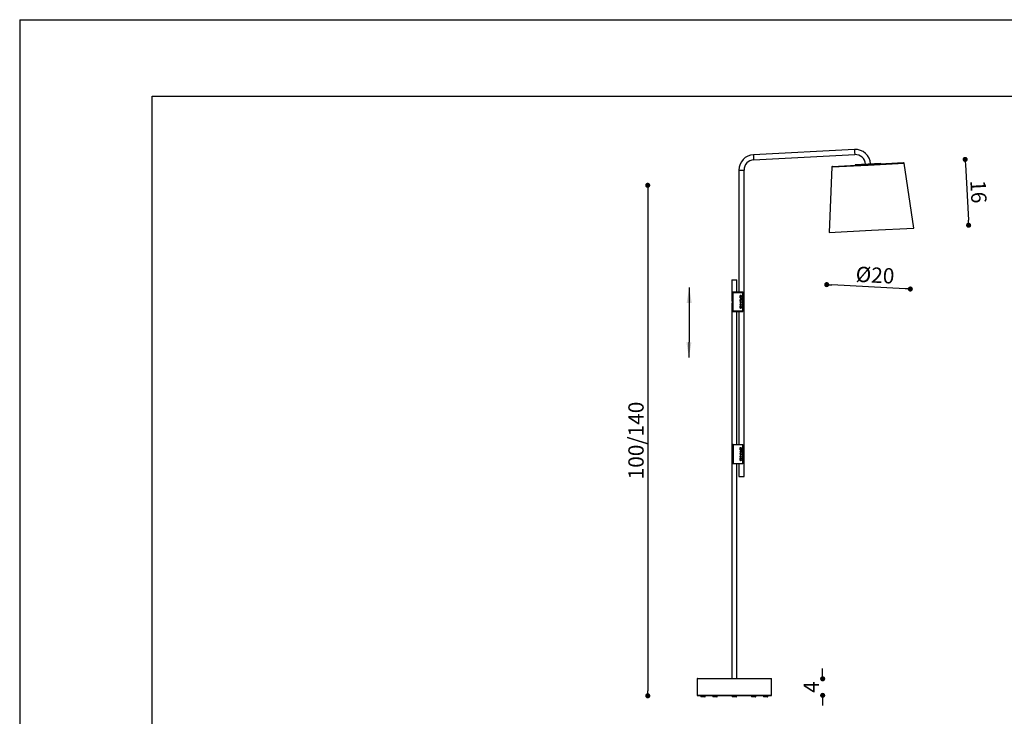
# Model space of a CAD drawing. Extents: x 0 to 29.7, y 0 to 21.
# Drawn here: x 0 to 19.3, y 7.3 to 21 of the extents above; entities that cross this region are included whole.
import ezdxf

# ---------------------------------------------------------------- set-up
doc = ezdxf.new("R2010")
doc.units = 0
doc.header["$MEASUREMENT"] = 0
doc.header["$PDSIZE"] = -1
doc.layers.get('0').update_dxf_attribs({"linetype": 'CONTINUOUS'})
doc.layers.get('DEFPOINTS').update_dxf_attribs({"linetype": 'CONTINUOUS'})
doc.styles.add('SLDTEXTSTYLE0', font='TXT', dxfattribs={"width": 0.605})
doc.styles.get("Standard").update_dxf_attribs({"font": 'ARIAL.TTF'})
doc.dimstyles.new('SLDDIMSTYLE0', dxfattribs={"dimtxt": 0.3, "dimasz": 0.1, "dimexe": 0, "dimexo": 0.0625, "dimgap": 0.075, "dimtad": 1, "dimdec": 0, "dimlfac": 12, "dimzin": 12, "dimdsep": 46, "dimtxsty": 'SLDTEXTSTYLE0', "dimblk1": 'DOT', "dimblk2": 'DOT', "dimsah": 1, "dimcen": 0.09, "dimse1": 1, "dimse2": 1, "dimclrd": 7, "dimclre": 7, "dimclrt": 7, "dimadec": 0, "dimazin": 0, "dimtfac": 1, "dimtdec": 0, "dimtofl": 0, "dimtmove": 0, "dimatfit": 3, "dimldrblk": 'DOT', "dimfxl": 0, "dimtolj": 1, "dimtzin": 12, "dimarcsym": 0})

# ---------------------------------------------------------------- blocks, each defined once
blk = doc.blocks.new('_DOT')
at = {"color": 0, "linetype": 'ByBlock'}
blk.add_line((-0.5, 0), (-1, 0), dxfattribs=at)
at = {"color": 0, "linetype": 'ByBlock', "const_width": 0.5}
blk.add_lwpolyline([(-0.25, 0, 1), (0.25, 0, 1)], format="xyb", close=True, dxfattribs=at)
blk = doc.blocks.new('*D2')
at = {"color": 7, "lineweight": -2}
blk.add_line((17.363, 15.728), (15.924, 15.803), dxfattribs=at)
at = {"layer": 'DEFPOINTS', "color": 0}
for p in [(15.878, 16.829), (17.525, 16.915), (15.824, 15.808)]:
    blk.add_point(p, dxfattribs=at)
at = {"color": 7, "lineweight": -2, "xscale": 0.09999999999999999, "yscale": 0.09999999999999999, "zscale": 0.09999999999999999}
for p, rotation in [((15.824, 15.808), 177.0000000000005), ((17.463, 15.722), 357.0000000000004)]:
    blk.add_blockref('_DOT', p, dxfattribs=dict(at, rotation=rotation))
at = {"color": 7, "insert": (16.772, 15.995), "char_height": 0.3, "attachment_point": 5, "rotation": 357}
blk.add_mtext('\\A1;%%c20', dxfattribs=at)
blk = doc.blocks.new('*D4')
at = {"color": 7, "lineweight": -2}
blk.add_line((18.544, 18.162), (18.601, 17.072), dxfattribs=at)
at = {"layer": 'DEFPOINTS', "color": 0}
for p in [(17.33, 18.199), (17.525, 16.915), (18.606, 16.972)]:
    blk.add_point(p, dxfattribs=at)
at = {"color": 7, "lineweight": -2, "xscale": 0.09999999999999999, "yscale": 0.09999999999999999, "zscale": 0.09999999999999999}
for p, rotation in [((18.538, 18.262), 92.99999999999982), ((18.606, 16.972), 272.9999999999998)]:
    blk.add_blockref('_DOT', p, dxfattribs=dict(at, rotation=rotation))
at = {"color": 7, "insert": (18.8, 17.629), "char_height": 0.3, "attachment_point": 5, "rotation": 273}
blk.add_mtext('\\A1;16', dxfattribs=at)
blk = doc.blocks.new('*D5')
at = {"color": 7, "lineweight": -2}
blk.add_line((14.638, 6.748), (13.388, 6.748), dxfattribs=at)
at = {"layer": 'DEFPOINTS', "color": 0}
for p in [(13.288, 8.087), (14.738, 8.087), (13.288, 6.748)]:
    blk.add_point(p, dxfattribs=at)
at = {"color": 7, "lineweight": -2, "xscale": 0.09999999999999999, "yscale": 0.09999999999999999, "zscale": 0.09999999999999999, "rotation": 180}
blk.add_blockref('_DOT', (13.288, 6.748), dxfattribs=at)
at = {"color": 7, "lineweight": -2, "xscale": 0.09999999999999999, "yscale": 0.09999999999999999, "zscale": 0.09999999999999999}
blk.add_blockref('_DOT', (14.738, 6.748), dxfattribs=at)
at = {"color": 7, "insert": (14.013, 6.985), "char_height": 0.3, "attachment_point": 5}
blk.add_mtext('\\A1;%%c18', dxfattribs=at)
blk = doc.blocks.new('*D6')
at = {"color": 7, "lineweight": -2}
for p, q in [((15.744, 8.183), (15.744, 8.283)), ((15.744, 7.658), (15.744, 7.558))]:
    blk.add_line(p, q, dxfattribs=at)
at = {"layer": 'DEFPOINTS', "color": 0}
for p in [(14.743, 8.083), (15.744, 8.083), (14.743, 7.758)]:
    blk.add_point(p, dxfattribs=at)
at = {"color": 7, "lineweight": -2, "xscale": 0.09999999999999999, "yscale": 0.09999999999999999, "zscale": 0.09999999999999999}
for p, rotation in [((15.744, 8.083), 270), ((15.744, 7.758), 90)]:
    blk.add_blockref('_DOT', p, dxfattribs=dict(at, rotation=rotation))
at = {"color": 7, "insert": (15.519, 7.92), "char_height": 0.3, "attachment_point": 5, "rotation": 90}
blk.add_mtext('\\A1;4', dxfattribs=at)
blk = doc.blocks.new('*D7')
at = {"color": 7, "lineweight": -2}
blk.add_line((12.314, 17.655), (12.314, 7.85), dxfattribs=at)
at = {"layer": 'DEFPOINTS', "color": 0}
for p in [(16.636, 17.755), (12.314, 7.75), (13.972, 7.75)]:
    blk.add_point(p, dxfattribs=at)
at = {"color": 7, "lineweight": -2, "xscale": 0.09999999999999999, "yscale": 0.09999999999999999, "zscale": 0.09999999999999999}
for p, rotation in [((12.314, 17.755), 90), ((12.314, 7.75), 270)]:
    blk.add_blockref('_DOT', p, dxfattribs=dict(at, rotation=rotation))
at = {"color": 7, "insert": (12.084, 12.753), "char_height": 0.3, "attachment_point": 5, "rotation": 90}
blk.add_mtext('\\A1;100/140', dxfattribs=at)

msp = doc.modelspace()

# ---------------------------------------------------------------- linework, layer by layer
at = {"color": 7, "linetype": 'Continuous'}
for p, q in [((0, 21), (29.7, 21)), ((0, 21), (0, 0)), ((2.6, 2.2), (2.6, 19.5)), ((2.6, 19.5), (28.2, 19.5)), ((16.368, 18.457), (14.386, 18.353)), ((14.386, 18.353), (14.389, 18.303)), ((14.391, 18.253), (16.373, 18.357)), ((16.368, 18.457), (16.371, 18.407)), ((16.371, 18.407), (16.373, 18.357)), ((14.389, 18.303), (14.391, 18.253)), ((15.926, 18.114), (16.634, 18.151)), ((15.938, 18.126), (16.634, 18.162)), ((16.883, 18.181), (16.384, 18.155)), ((16.384, 18.155), (16.384, 18.149)), ((16.386, 18.157), (16.881, 18.183)), ((16.634, 18.162), (17.33, 18.199)), ((16.634, 18.151), (17.343, 18.188)), ((16.883, 18.175), (16.883, 18.181)), ((17.534, 16.916), (17.343, 18.188)), ((14.102, 18.054), (14.102, 15.658)), ((14.102, 18.054), (14.152, 18.054)), ((14.152, 18.054), (14.202, 18.054)), ((14.202, 12.049), (14.202, 18.054)), ((15.926, 18.114), (15.869, 16.829)), ((15.869, 16.829), (16.701, 16.872)), ((16.701, 16.872), (17.534, 16.916)), ((13.963, 15.904), (13.963, 15.487)), ((13.963, 15.904), (14.063, 15.904)), ((14.063, 15.658), (14.063, 15.904)), ((13.984, 15.654), (13.988, 15.654)), ((13.984, 15.654), (13.984, 15.287)), ((13.988, 15.658), (13.988, 15.654)), ((14.177, 15.658), (13.988, 15.658)), ((13.988, 15.654), (14.177, 15.654)), ((13.988, 15.287), (13.988, 15.654)), ((14.063, 15.658), (14.074, 15.658)), ((14.098, 15.658), (14.102, 15.658)), ((14.177, 15.658), (14.177, 15.654)), ((14.177, 15.654), (14.177, 15.287)), ((14.177, 15.654), (14.181, 15.654)), ((14.181, 15.287), (14.181, 15.654)), ((14.181, 15.654), (14.181, 15.289)), ((14.183, 15.654), (14.181, 15.654)), ((14.181, 15.654), (14.181, 15.654)), ((14.183, 15.654), (14.183, 15.289)), ((13.963, 15.487), (13.984, 15.487)), ((13.963, 15.454), (13.963, 8.087)), ((13.963, 15.454), (13.984, 15.454)), ((13.976, 15.487), (13.976, 15.454)), ((14.126, 15.537), (14.146, 15.555)), ((14.126, 15.536), (14.126, 15.537)), ((14.147, 15.536), (14.126, 15.536)), ((14.128, 15.597), (14.127, 15.598)), ((14.127, 15.598), (14.127, 15.598)), ((14.127, 15.598), (14.134, 15.598)), ((14.127, 15.581), (14.127, 15.581)), ((14.127, 15.575), (14.127, 15.581)), ((14.127, 15.575), (14.127, 15.575)), ((14.127, 15.559), (14.127, 15.568)), ((14.127, 15.568), (14.127, 15.568)), ((14.127, 15.559), (14.127, 15.559)), ((14.127, 15.552), (14.127, 15.558)), ((14.127, 15.558), (14.127, 15.558)), ((14.127, 15.552), (14.127, 15.552)), ((14.127, 15.514), (14.127, 15.524)), ((14.127, 15.524), (14.127, 15.524)), ((14.127, 15.514), (14.127, 15.514)), ((14.127, 15.506), (14.127, 15.506)), ((14.127, 15.5), (14.127, 15.506)), ((14.127, 15.5), (14.127, 15.5)), ((14.127, 15.484), (14.127, 15.493)), ((14.127, 15.493), (14.127, 15.493)), ((14.127, 15.484), (14.127, 15.484)), ((14.127, 15.471), (14.127, 15.47)), ((14.127, 15.471), (14.127, 15.471)), ((14.128, 15.456), (14.128, 15.455)), ((14.129, 15.579), (14.147, 15.572)), ((14.129, 15.556), (14.147, 15.556)), ((14.146, 15.555), (14.129, 15.555)), ((14.129, 15.521), (14.149, 15.521)), ((14.149, 15.517), (14.129, 15.517)), ((14.129, 15.504), (14.147, 15.497)), ((14.129, 15.453), (14.13, 15.453)), ((14.15, 15.57), (14.13, 15.562)), ((14.15, 15.495), (14.13, 15.487)), ((14.13, 15.458), (14.13, 15.458)), ((14.13, 15.458), (14.13, 15.458)), ((14.13, 15.458), (14.13, 15.458)), ((14.13, 15.458), (14.13, 15.458)), ((14.131, 15.458), (14.13, 15.458)), ((14.13, 15.454), (14.131, 15.454)), ((14.131, 15.461), (14.131, 15.461)), ((14.131, 15.461), (14.131, 15.461)), ((14.131, 15.461), (14.131, 15.461)), ((14.131, 15.459), (14.131, 15.458)), ((14.131, 15.459), (14.131, 15.459)), ((14.132, 15.459), (14.131, 15.459)), ((14.131, 15.458), (14.131, 15.458)), ((14.131, 15.455), (14.132, 15.455)), ((14.131, 15.455), (14.131, 15.455)), ((14.131, 15.455), (14.131, 15.455)), ((14.131, 15.454), (14.131, 15.455)), ((14.15, 15.554), (14.132, 15.537)), ((14.132, 15.537), (14.147, 15.537)), ((14.132, 15.462), (14.132, 15.462)), ((14.132, 15.461), (14.132, 15.461)), ((14.132, 15.461), (14.132, 15.461)), ((14.133, 15.461), (14.132, 15.461)), ((14.132, 15.459), (14.132, 15.459)), ((14.134, 15.46), (14.133, 15.46)), ((14.133, 15.457), (14.134, 15.457)), ((14.134, 15.598), (14.134, 15.597)), ((14.134, 15.46), (14.134, 15.46)), ((14.134, 15.459), (14.134, 15.459)), ((14.134, 15.457), (14.134, 15.457)), ((14.134, 15.457), (14.134, 15.457)), ((14.135, 15.458), (14.135, 15.459)), ((14.135, 15.458), (14.135, 15.458)), ((14.136, 15.575), (14.136, 15.568)), ((14.146, 15.571), (14.136, 15.575)), ((14.136, 15.568), (14.136, 15.575)), ((14.136, 15.568), (14.146, 15.571)), ((14.136, 15.5), (14.136, 15.493)), ((14.146, 15.496), (14.136, 15.5)), ((14.136, 15.492), (14.136, 15.5)), ((14.136, 15.493), (14.146, 15.496)), ((14.136, 15.474), (14.136, 15.474)), ((14.137, 15.457), (14.136, 15.458)), ((14.136, 15.457), (14.136, 15.457)), ((14.136, 15.457), (14.136, 15.457)), ((14.136, 15.457), (14.136, 15.457)), ((14.136, 15.457), (14.136, 15.457)), ((14.137, 15.473), (14.137, 15.473)), ((14.137, 15.473), (14.137, 15.473)), ((14.137, 15.473), (14.137, 15.473)), ((14.138, 15.473), (14.137, 15.473)), ((14.137, 15.457), (14.137, 15.457)), ((14.137, 15.457), (14.137, 15.457)), ((14.137, 15.457), (14.137, 15.457)), ((14.138, 15.457), (14.137, 15.457)), ((14.138, 15.472), (14.138, 15.472)), ((14.139, 15.472), (14.138, 15.472)), ((14.138, 15.464), (14.139, 15.464)), ((14.138, 15.464), (14.138, 15.464)), ((14.138, 15.464), (14.138, 15.464)), ((14.138, 15.457), (14.138, 15.457)), ((14.138, 15.457), (14.138, 15.457)), ((14.138, 15.456), (14.138, 15.456)), ((14.139, 15.471), (14.139, 15.471)), ((14.139, 15.471), (14.139, 15.471)), ((14.139, 15.471), (14.139, 15.471)), ((14.139, 15.471), (14.139, 15.471)), ((14.14, 15.471), (14.139, 15.471)), ((14.14, 15.467), (14.139, 15.467)), ((14.139, 15.466), (14.139, 15.466)), ((14.139, 15.466), (14.139, 15.466)), ((14.139, 15.466), (14.139, 15.466)), ((14.139, 15.464), (14.139, 15.463)), ((14.139, 15.463), (14.139, 15.462)), ((14.139, 15.463), (14.139, 15.463)), ((14.139, 15.463), (14.139, 15.463)), ((14.139, 15.463), (14.139, 15.463)), ((14.139, 15.463), (14.139, 15.463)), ((14.14, 15.455), (14.139, 15.455)), ((14.14, 15.471), (14.14, 15.471)), ((14.14, 15.47), (14.14, 15.47)), ((14.14, 15.47), (14.14, 15.47)), ((14.14, 15.469), (14.14, 15.47)), ((14.141, 15.469), (14.14, 15.469)), ((14.14, 15.468), (14.14, 15.467)), ((14.14, 15.468), (14.14, 15.468)), ((14.14, 15.467), (14.14, 15.467)), ((14.14, 15.467), (14.14, 15.467)), ((14.14, 15.463), (14.14, 15.463)), ((14.14, 15.455), (14.14, 15.455)), ((14.141, 15.455), (14.14, 15.455)), ((14.141, 15.469), (14.141, 15.469)), ((14.142, 15.469), (14.141, 15.468)), ((14.141, 15.468), (14.141, 15.468)), ((14.142, 15.583), (14.142, 15.584)), ((14.149, 15.583), (14.142, 15.583)), ((14.142, 15.469), (14.142, 15.469)), ((14.142, 15.469), (14.142, 15.469)), ((14.143, 15.469), (14.143, 15.469)), ((14.143, 15.456), (14.143, 15.456)), ((14.143, 15.453), (14.143, 15.455)), ((14.143, 15.452), (14.143, 15.453)), ((14.143, 15.45), (14.143, 15.452)), ((14.143, 15.451), (14.143, 15.451)), ((14.143, 15.45), (14.143, 15.45)), ((14.143, 15.45), (14.143, 15.45)), ((14.144, 15.531), (14.144, 15.531)), ((14.144, 15.531), (14.15, 15.53)), ((14.15, 15.508), (14.144, 15.507)), ((14.144, 15.507), (14.144, 15.507)), ((14.146, 15.462), (14.146, 15.459)), ((14.147, 15.572), (14.148, 15.573)), ((14.147, 15.497), (14.148, 15.498)), ((14.148, 15.585), (14.149, 15.584)), ((14.148, 15.467), (14.148, 15.467)), ((14.148, 15.467), (14.148, 15.467)), ((14.149, 15.584), (14.149, 15.583)), ((14.149, 15.558), (14.15, 15.558)), ((14.149, 15.54), (14.15, 15.54)), ((14.15, 15.533), (14.149, 15.533)), ((14.149, 15.521), (14.149, 15.526)), ((14.149, 15.512), (14.149, 15.517)), ((14.15, 15.558), (14.15, 15.554)), ((14.15, 15.54), (14.15, 15.533)), ((14.15, 15.527), (14.15, 15.511)), ((13.988, 15.287), (13.984, 15.287)), ((14.177, 15.287), (13.988, 15.287)), ((13.988, 15.287), (13.988, 15.283)), ((13.988, 15.283), (14.177, 15.283)), ((14.063, 12.674), (14.063, 15.283)), ((14.074, 15.283), (14.063, 15.283)), ((14.102, 15.283), (14.098, 15.283)), ((14.102, 15.283), (14.102, 12.674)), ((14.127, 15.419), (14.129, 15.42)), ((14.127, 15.418), (14.127, 15.419)), ((14.135, 15.418), (14.127, 15.418)), ((14.127, 15.389), (14.127, 15.389)), ((14.127, 15.37), (14.127, 15.389)), ((14.127, 15.379), (14.127, 15.378)), ((14.134, 15.369), (14.127, 15.37)), ((14.127, 15.365), (14.127, 15.365)), ((14.127, 15.347), (14.127, 15.365)), ((14.127, 15.357), (14.127, 15.353)), ((14.133, 15.345), (14.127, 15.347)), ((14.129, 15.387), (14.147, 15.387)), ((14.129, 15.362), (14.147, 15.362)), ((14.138, 15.359), (14.129, 15.359)), ((14.147, 15.383), (14.13, 15.383)), ((14.133, 15.351), (14.133, 15.352)), ((14.143, 15.351), (14.133, 15.351)), ((14.133, 15.346), (14.133, 15.345)), ((14.134, 15.369), (14.134, 15.369)), ((14.135, 15.419), (14.135, 15.418)), ((14.138, 15.357), (14.138, 15.359)), ((14.149, 15.359), (14.139, 15.359)), ((14.139, 15.359), (14.139, 15.357)), ((14.141, 15.418), (14.141, 15.419)), ((14.149, 15.418), (14.141, 15.418)), ((14.143, 15.352), (14.143, 15.351)), ((14.15, 15.348), (14.144, 15.347)), ((14.144, 15.347), (14.144, 15.347)), ((14.147, 15.42), (14.149, 15.419)), ((14.149, 15.419), (14.149, 15.418)), ((14.149, 15.389), (14.15, 15.389)), ((14.15, 15.38), (14.149, 15.38)), ((14.149, 15.365), (14.15, 15.365)), ((14.149, 15.354), (14.149, 15.359)), ((14.15, 15.389), (14.15, 15.38)), ((14.15, 15.365), (14.15, 15.348)), ((14.177, 15.287), (14.177, 15.283)), ((14.181, 15.287), (14.177, 15.287)), ((14.183, 15.289), (14.181, 15.289)), ((14.181, 15.289), (14.181, 15.289)), ((13.982, 12.67), (13.982, 12.305)), ((13.984, 12.67), (13.982, 12.67)), ((13.984, 12.303), (13.984, 12.67)), ((13.988, 12.67), (13.984, 12.67)), ((13.984, 12.67), (13.984, 12.305)), ((13.984, 12.67), (13.984, 12.67)), ((13.988, 12.674), (14.177, 12.674)), ((13.988, 12.674), (13.988, 12.67)), ((13.988, 12.67), (13.988, 12.303)), ((14.177, 12.67), (13.988, 12.67)), ((14.063, 12.674), (14.068, 12.674)), ((14.091, 12.674), (14.102, 12.674)), ((14.126, 12.552), (14.146, 12.57)), ((14.147, 12.552), (14.126, 12.552)), ((14.126, 12.552), (14.126, 12.552)), ((14.128, 12.612), (14.127, 12.613)), ((14.127, 12.613), (14.127, 12.613)), ((14.127, 12.613), (14.134, 12.613)), ((14.127, 12.596), (14.127, 12.596)), ((14.127, 12.59), (14.127, 12.596)), ((14.127, 12.59), (14.127, 12.59)), ((14.127, 12.575), (14.127, 12.583)), ((14.127, 12.583), (14.127, 12.583)), ((14.127, 12.575), (14.127, 12.575)), ((14.127, 12.567), (14.127, 12.574)), ((14.127, 12.574), (14.127, 12.574)), ((14.127, 12.567), (14.127, 12.567)), ((14.129, 12.594), (14.147, 12.587)), ((14.129, 12.571), (14.147, 12.571)), ((14.146, 12.57), (14.129, 12.57)), ((14.15, 12.585), (14.13, 12.578)), ((14.15, 12.569), (14.132, 12.553)), ((14.132, 12.553), (14.147, 12.553)), ((14.134, 12.613), (14.134, 12.613)), ((14.136, 12.583), (14.136, 12.591)), ((14.136, 12.59), (14.136, 12.583)), ((14.146, 12.587), (14.136, 12.59)), ((14.136, 12.583), (14.146, 12.587)), ((14.149, 12.599), (14.142, 12.599)), ((14.142, 12.599), (14.142, 12.599)), ((14.147, 12.587), (14.148, 12.588)), ((14.148, 12.6), (14.149, 12.599)), ((14.149, 12.599), (14.149, 12.599)), ((14.149, 12.574), (14.15, 12.574)), ((14.149, 12.556), (14.15, 12.556)), ((14.15, 12.574), (14.15, 12.569)), ((14.15, 12.556), (14.15, 12.549)), ((14.177, 12.674), (14.177, 12.67)), ((14.177, 12.303), (14.177, 12.67)), ((14.181, 12.67), (14.177, 12.67)), ((14.181, 12.67), (14.181, 12.303)), ((14.127, 12.53), (14.127, 12.539)), ((14.127, 12.539), (14.127, 12.539)), ((14.127, 12.53), (14.127, 12.53)), ((14.127, 12.521), (14.127, 12.521)), ((14.127, 12.515), (14.127, 12.521)), ((14.127, 12.515), (14.127, 12.515)), ((14.127, 12.5), (14.127, 12.508)), ((14.127, 12.508), (14.127, 12.508)), ((14.127, 12.5), (14.127, 12.5)), ((14.127, 12.487), (14.127, 12.486)), ((14.127, 12.486), (14.127, 12.485)), ((14.127, 12.434), (14.129, 12.435)), ((14.135, 12.434), (14.127, 12.434)), ((14.127, 12.434), (14.127, 12.434)), ((14.127, 12.404), (14.127, 12.404)), ((14.127, 12.386), (14.127, 12.404)), ((14.127, 12.395), (14.127, 12.394)), ((14.134, 12.384), (14.127, 12.386)), ((14.127, 12.38), (14.127, 12.38)), ((14.127, 12.362), (14.127, 12.38)), ((14.127, 12.372), (14.127, 12.368)), ((14.133, 12.361), (14.127, 12.362)), ((14.128, 12.471), (14.128, 12.471)), ((14.129, 12.536), (14.149, 12.536)), ((14.149, 12.533), (14.129, 12.533)), ((14.129, 12.519), (14.147, 12.512)), ((14.129, 12.468), (14.13, 12.468)), ((14.129, 12.402), (14.147, 12.402)), ((14.129, 12.378), (14.147, 12.378)), ((14.138, 12.374), (14.129, 12.374)), ((14.15, 12.51), (14.13, 12.502)), ((14.131, 12.474), (14.13, 12.473)), ((14.13, 12.473), (14.13, 12.473)), ((14.13, 12.473), (14.13, 12.473)), ((14.13, 12.473), (14.13, 12.473)), ((14.13, 12.473), (14.13, 12.473)), ((14.13, 12.469), (14.131, 12.47)), ((14.147, 12.399), (14.13, 12.399)), ((14.131, 12.476), (14.131, 12.476)), ((14.131, 12.476), (14.131, 12.476)), ((14.131, 12.476), (14.131, 12.476)), ((14.131, 12.474), (14.131, 12.474)), ((14.131, 12.474), (14.131, 12.474)), ((14.131, 12.474), (14.131, 12.474)), ((14.132, 12.474), (14.131, 12.474)), ((14.131, 12.47), (14.132, 12.47)), ((14.131, 12.47), (14.131, 12.47)), ((14.131, 12.47), (14.131, 12.47)), ((14.131, 12.47), (14.131, 12.47)), ((14.132, 12.477), (14.132, 12.477)), ((14.132, 12.476), (14.132, 12.476)), ((14.132, 12.476), (14.132, 12.476)), ((14.133, 12.476), (14.132, 12.476)), ((14.132, 12.474), (14.132, 12.474)), ((14.134, 12.475), (14.133, 12.475)), ((14.133, 12.472), (14.134, 12.472)), ((14.143, 12.367), (14.133, 12.367)), ((14.133, 12.367), (14.133, 12.367)), ((14.133, 12.361), (14.133, 12.361)), ((14.134, 12.475), (14.134, 12.475)), ((14.134, 12.475), (14.134, 12.475)), ((14.134, 12.473), (14.134, 12.473)), ((14.134, 12.472), (14.134, 12.472)), ((14.134, 12.385), (14.134, 12.384)), ((14.135, 12.474), (14.135, 12.474)), ((14.135, 12.474), (14.135, 12.474)), ((14.135, 12.434), (14.135, 12.434)), ((14.136, 12.508), (14.136, 12.516)), ((14.136, 12.515), (14.136, 12.508)), ((14.146, 12.512), (14.136, 12.515)), ((14.136, 12.508), (14.146, 12.512)), ((14.136, 12.489), (14.136, 12.489)), ((14.137, 12.473), (14.136, 12.473)), ((14.136, 12.473), (14.136, 12.473)), ((14.136, 12.473), (14.136, 12.473)), ((14.136, 12.472), (14.136, 12.472)), ((14.136, 12.472), (14.136, 12.472)), ((14.137, 12.489), (14.137, 12.489)), ((14.137, 12.489), (14.137, 12.489)), ((14.137, 12.488), (14.137, 12.489)), ((14.138, 12.488), (14.137, 12.488)), ((14.137, 12.473), (14.137, 12.473)), ((14.137, 12.473), (14.137, 12.473)), ((14.137, 12.472), (14.137, 12.473)), ((14.138, 12.472), (14.137, 12.472)), ((14.138, 12.487), (14.138, 12.488)), ((14.139, 12.487), (14.138, 12.487)), ((14.138, 12.48), (14.138, 12.479)), ((14.138, 12.479), (14.139, 12.479)), ((14.138, 12.479), (14.138, 12.479)), ((14.138, 12.472), (14.138, 12.472)), ((14.138, 12.472), (14.138, 12.472)), ((14.138, 12.471), (14.138, 12.471)), ((14.138, 12.372), (14.138, 12.374)), ((14.139, 12.486), (14.139, 12.487)), ((14.139, 12.486), (14.139, 12.486)), ((14.139, 12.486), (14.139, 12.486)), ((14.139, 12.486), (14.139, 12.486)), ((14.14, 12.486), (14.139, 12.486)), ((14.14, 12.482), (14.139, 12.482)), ((14.139, 12.481), (14.139, 12.481)), ((14.139, 12.481), (14.139, 12.481)), ((14.139, 12.481), (14.139, 12.481)), ((14.139, 12.479), (14.139, 12.478)), ((14.139, 12.479), (14.139, 12.479)), ((14.139, 12.478), (14.139, 12.477)), ((14.139, 12.478), (14.139, 12.478)), ((14.139, 12.478), (14.139, 12.478)), ((14.139, 12.478), (14.139, 12.478)), ((14.14, 12.47), (14.139, 12.471)), ((14.149, 12.374), (14.139, 12.374)), ((14.139, 12.374), (14.139, 12.372)), ((14.14, 12.486), (14.14, 12.486)), ((14.14, 12.485), (14.14, 12.485)), ((14.14, 12.485), (14.14, 12.485)), ((14.14, 12.485), (14.14, 12.485)), ((14.141, 12.484), (14.14, 12.485)), ((14.14, 12.483), (14.14, 12.482)), ((14.14, 12.483), (14.14, 12.483)), ((14.14, 12.483), (14.14, 12.483)), ((14.14, 12.483), (14.14, 12.483)), ((14.14, 12.478), (14.14, 12.478)), ((14.14, 12.47), (14.14, 12.47)), ((14.141, 12.47), (14.14, 12.47)), ((14.141, 12.484), (14.141, 12.484)), ((14.141, 12.484), (14.141, 12.484)), ((14.142, 12.484), (14.141, 12.484)), ((14.149, 12.434), (14.141, 12.434)), ((14.141, 12.434), (14.141, 12.434)), ((14.142, 12.484), (14.142, 12.484)), ((14.142, 12.484), (14.142, 12.484)), ((14.143, 12.485), (14.143, 12.485)), ((14.143, 12.471), (14.143, 12.471)), ((14.143, 12.468), (14.143, 12.47)), ((14.143, 12.467), (14.143, 12.468)), ((14.143, 12.465), (14.143, 12.467)), ((14.143, 12.466), (14.143, 12.466)), ((14.143, 12.465), (14.143, 12.465)), ((14.143, 12.465), (14.143, 12.465)), ((14.143, 12.367), (14.143, 12.367)), ((14.144, 12.546), (14.144, 12.547)), ((14.144, 12.547), (14.15, 12.545)), ((14.15, 12.523), (14.144, 12.522)), ((14.144, 12.522), (14.144, 12.522)), ((14.15, 12.363), (14.144, 12.362)), ((14.144, 12.362), (14.144, 12.363)), ((14.146, 12.477), (14.146, 12.475)), ((14.147, 12.512), (14.148, 12.513)), ((14.147, 12.435), (14.149, 12.434)), ((14.148, 12.482), (14.148, 12.482)), ((14.148, 12.482), (14.148, 12.482)), ((14.15, 12.549), (14.149, 12.549)), ((14.149, 12.536), (14.149, 12.541)), ((14.149, 12.527), (14.149, 12.533)), ((14.149, 12.434), (14.149, 12.434)), ((14.149, 12.404), (14.15, 12.404)), ((14.15, 12.396), (14.149, 12.396)), ((14.149, 12.38), (14.15, 12.38)), ((14.149, 12.369), (14.149, 12.374)), ((14.15, 12.543), (14.15, 12.526)), ((14.15, 12.404), (14.15, 12.396)), ((14.15, 12.38), (14.15, 12.363)), ((13.984, 12.305), (13.982, 12.305)), ((13.984, 12.305), (13.984, 12.305)), ((13.984, 12.303), (13.988, 12.303)), ((13.988, 12.303), (14.177, 12.303)), ((13.988, 12.303), (13.988, 12.299)), ((14.177, 12.299), (13.988, 12.299)), ((14.063, 8.087), (14.063, 12.299)), ((14.068, 12.299), (14.063, 12.299)), ((14.102, 12.299), (14.091, 12.299)), ((14.102, 12.299), (14.102, 12.049)), ((14.177, 12.303), (14.181, 12.303)), ((14.177, 12.303), (14.177, 12.299)), ((14.102, 12.049), (14.152, 12.049)), ((14.152, 12.049), (14.202, 12.049)), ((13.284, 8.083), (13.284, 7.758)), ((14.013, 8.083), (13.284, 8.083)), ((13.288, 8.087), (14.013, 8.087)), ((14.013, 8.087), (14.738, 8.087)), ((14.743, 8.083), (14.013, 8.083)), ((14.743, 7.758), (14.743, 8.083)), ((13.284, 7.758), (14.013, 7.758)), ((14.013, 7.754), (13.288, 7.754)), ((13.358, 7.75), (13.358, 7.733)), ((13.36, 7.75), (13.358, 7.75)), ((13.358, 7.733), (13.44, 7.733)), ((13.441, 7.75), (13.36, 7.75)), ((13.364, 7.729), (13.362, 7.729)), ((13.436, 7.729), (13.364, 7.729)), ((13.44, 7.733), (13.441, 7.75)), ((13.592, 7.75), (13.593, 7.733)), ((13.675, 7.75), (13.592, 7.75)), ((13.593, 7.733), (13.658, 7.733)), ((13.671, 7.729), (13.597, 7.729)), ((13.658, 7.733), (13.675, 7.733)), ((13.675, 7.733), (13.675, 7.75)), ((13.972, 7.75), (13.972, 7.733)), ((14.013, 7.75), (13.972, 7.75)), ((13.972, 7.733), (14.055, 7.733)), ((14.013, 7.729), (13.976, 7.729)), ((14.013, 7.758), (14.743, 7.758)), ((14.738, 7.754), (14.013, 7.754)), ((14.055, 7.75), (14.013, 7.75)), ((14.05, 7.729), (14.013, 7.729)), ((14.055, 7.733), (14.055, 7.75)), ((14.351, 7.75), (14.352, 7.733)), ((14.435, 7.75), (14.351, 7.75)), ((14.352, 7.733), (14.369, 7.733)), ((14.43, 7.729), (14.356, 7.729)), ((14.369, 7.733), (14.434, 7.733)), ((14.434, 7.733), (14.435, 7.75)), ((14.586, 7.75), (14.587, 7.733)), ((14.667, 7.75), (14.586, 7.75)), ((14.587, 7.733), (14.669, 7.733)), ((14.663, 7.729), (14.591, 7.729)), ((14.665, 7.729), (14.663, 7.729)), ((14.669, 7.75), (14.667, 7.75)), ((14.669, 7.733), (14.669, 7.75))]:
    msp.add_line(p, q, dxfattribs=at)
at = {"color": 7}
for p, q in [((13.127, 15.75), (13.127, 14.679)), ((13.127, 14.679), (13.122, 14.679)), ((13.122, 14.679), (13.122, 14.38))]:
    msp.add_line(p, q, dxfattribs=at)
at = {"color": 7, "linetype": 'Continuous', "flags": 128}
for points in [[(14.126, 15.591), (14.127, 15.594), (14.128, 15.597)], [(14.133, 15.583), (14.131, 15.583), (14.129, 15.584), (14.128, 15.586), (14.126, 15.591)], [(14.129, 15.578), (14.128, 15.578), (14.128, 15.577), (14.128, 15.577), (14.128, 15.577), (14.127, 15.575)], [(14.127, 15.568), (14.128, 15.566), (14.128, 15.566), (14.128, 15.566), (14.128, 15.565), (14.129, 15.565)], [(14.13, 15.562), (14.128, 15.561), (14.128, 15.56), (14.127, 15.559)], [(14.127, 15.558), (14.128, 15.557), (14.128, 15.556), (14.128, 15.556), (14.129, 15.556)], [(14.129, 15.555), (14.129, 15.555), (14.128, 15.554), (14.128, 15.554), (14.128, 15.554), (14.127, 15.552)], [(14.127, 15.524), (14.128, 15.522), (14.128, 15.521), (14.128, 15.521), (14.129, 15.521)], [(14.129, 15.517), (14.128, 15.517), (14.128, 15.517), (14.128, 15.516), (14.127, 15.514)], [(14.129, 15.502), (14.128, 15.502), (14.128, 15.502), (14.128, 15.502), (14.128, 15.501), (14.127, 15.5)], [(14.127, 15.493), (14.128, 15.491), (14.128, 15.491), (14.128, 15.49), (14.128, 15.49), (14.129, 15.49)], [(14.13, 15.487), (14.128, 15.486), (14.128, 15.485), (14.127, 15.484)], [(14.127, 15.47), (14.127, 15.465), (14.13, 15.462)], [(14.128, 15.457), (14.128, 15.456), (14.128, 15.456)], [(14.128, 15.457), (14.128, 15.457), (14.128, 15.457)], [(14.129, 15.457), (14.129, 15.457), (14.128, 15.457)], [(14.13, 15.458), (14.13, 15.457), (14.129, 15.457)], [(14.129, 15.45), (14.129, 15.451), (14.129, 15.453)], [(14.13, 15.462), (14.13, 15.461), (14.131, 15.461)], [(14.13, 15.462), (14.13, 15.462), (14.13, 15.462)], [(14.13, 15.453), (14.13, 15.454), (14.13, 15.454)], [(14.132, 15.462), (14.131, 15.462), (14.131, 15.462)], [(14.131, 15.461), (14.132, 15.46), (14.132, 15.46)], [(14.131, 15.461), (14.131, 15.461), (14.131, 15.461)], [(14.132, 15.461), (14.132, 15.461), (14.132, 15.462)], [(14.132, 15.461), (14.132, 15.461), (14.132, 15.461)], [(14.133, 15.46), (14.132, 15.459), (14.132, 15.459)], [(14.132, 15.46), (14.132, 15.46), (14.133, 15.46)], [(14.132, 15.456), (14.132, 15.456), (14.133, 15.456)], [(14.132, 15.455), (14.132, 15.455), (14.132, 15.456)], [(14.144, 15.595), (14.143, 15.595), (14.142, 15.594), (14.141, 15.593), (14.141, 15.592), (14.139, 15.588), (14.137, 15.584), (14.135, 15.583), (14.133, 15.583)], [(14.133, 15.46), (14.133, 15.46), (14.133, 15.461)], [(14.133, 15.456), (14.133, 15.456), (14.133, 15.457)], [(14.133, 15.456), (14.133, 15.456), (14.133, 15.456)], [(14.134, 15.459), (14.134, 15.46), (14.134, 15.46)], [(14.135, 15.459), (14.134, 15.459), (14.134, 15.459)], [(14.134, 15.457), (14.135, 15.458), (14.135, 15.458)], [(14.134, 15.457), (14.134, 15.457), (14.134, 15.457)], [(14.134, 15.457), (14.134, 15.457), (14.134, 15.457)], [(14.135, 15.588), (14.138, 15.595), (14.139, 15.596), (14.14, 15.597), (14.143, 15.597)], [(14.135, 15.459), (14.135, 15.459), (14.135, 15.459)], [(14.136, 15.458), (14.136, 15.458), (14.135, 15.458)], [(14.135, 15.458), (14.136, 15.458), (14.136, 15.457)], [(14.135, 15.458), (14.135, 15.458), (14.135, 15.458)], [(14.137, 15.473), (14.137, 15.473), (14.136, 15.474)], [(14.136, 15.457), (14.137, 15.457), (14.137, 15.457)], [(14.136, 15.457), (14.136, 15.457), (14.136, 15.457)], [(14.137, 15.457), (14.137, 15.457), (14.137, 15.456)], [(14.137, 15.456), (14.138, 15.456), (14.138, 15.456)], [(14.138, 15.472), (14.138, 15.473), (14.138, 15.473)], [(14.138, 15.47), (14.14, 15.469), (14.14, 15.468)], [(14.139, 15.466), (14.138, 15.465), (14.138, 15.465)], [(14.138, 15.465), (14.138, 15.465), (14.138, 15.464)], [(14.138, 15.464), (14.138, 15.464), (14.138, 15.464)], [(14.139, 15.456), (14.138, 15.456), (14.138, 15.457)], [(14.138, 15.456), (14.138, 15.456), (14.139, 15.455)], [(14.139, 15.471), (14.139, 15.472), (14.139, 15.472)], [(14.139, 15.467), (14.139, 15.466), (14.139, 15.466)], [(14.139, 15.467), (14.139, 15.467), (14.139, 15.467)], [(14.139, 15.466), (14.139, 15.466), (14.139, 15.466)], [(14.139, 15.462), (14.14, 15.462), (14.14, 15.463)], [(14.139, 15.456), (14.139, 15.456), (14.139, 15.456)], [(14.139, 15.455), (14.139, 15.456), (14.139, 15.456)], [(14.139, 15.455), (14.14, 15.455), (14.14, 15.454)], [(14.139, 15.455), (14.139, 15.455), (14.139, 15.455)], [(14.14, 15.47), (14.14, 15.47), (14.14, 15.471)], [(14.14, 15.469), (14.14, 15.469), (14.14, 15.469)], [(14.14, 15.463), (14.141, 15.464), (14.141, 15.464)], [(14.14, 15.463), (14.14, 15.463), (14.14, 15.463)], [(14.14, 15.454), (14.142, 15.453), (14.143, 15.451)], [(14.141, 15.468), (14.141, 15.469), (14.141, 15.469)], [(14.141, 15.464), (14.142, 15.465), (14.142, 15.465)], [(14.142, 15.455), (14.141, 15.455), (14.141, 15.455)], [(14.142, 15.584), (14.147, 15.586), (14.149, 15.588), (14.149, 15.59)], [(14.143, 15.469), (14.142, 15.469), (14.142, 15.469)], [(14.143, 15.456), (14.143, 15.455), (14.142, 15.455)], [(14.143, 15.47), (14.143, 15.469), (14.143, 15.469)], [(14.143, 15.455), (14.143, 15.456), (14.143, 15.456)], [(14.143, 15.451), (14.143, 15.45), (14.143, 15.45)], [(14.144, 15.507), (14.146, 15.509), (14.148, 15.51)], [(14.146, 15.459), (14.147, 15.459), (14.148, 15.46)], [(14.147, 15.556), (14.149, 15.557), (14.149, 15.558), (14.149, 15.558)], [(14.147, 15.537), (14.148, 15.537), (14.148, 15.538), (14.149, 15.538), (14.149, 15.54)], [(14.149, 15.533), (14.148, 15.535), (14.148, 15.536), (14.147, 15.536), (14.147, 15.536)], [(14.15, 15.59), (14.149, 15.587), (14.148, 15.585)], [(14.148, 15.573), (14.149, 15.571), (14.15, 15.57)], [(14.148, 15.51), (14.149, 15.511), (14.149, 15.511), (14.149, 15.512)], [(14.148, 15.498), (14.149, 15.496), (14.15, 15.495)], [(14.148, 15.467), (14.149, 15.466), (14.149, 15.466)], [(14.15, 15.53), (14.15, 15.529), (14.15, 15.527)], [(14.15, 15.511), (14.15, 15.509), (14.15, 15.508)], [(14.129, 15.42), (14.127, 15.424), (14.126, 15.427)], [(14.127, 15.427), (14.128, 15.424), (14.13, 15.421), (14.135, 15.419)], [(14.138, 15.411), (14.131, 15.41), (14.128, 15.407), (14.127, 15.406), (14.127, 15.404)], [(14.127, 15.404), (14.128, 15.401), (14.129, 15.399), (14.132, 15.397), (14.138, 15.396)], [(14.127, 15.389), (14.128, 15.387), (14.128, 15.387), (14.128, 15.387), (14.129, 15.387)], [(14.13, 15.383), (14.129, 15.383), (14.128, 15.383), (14.128, 15.382), (14.127, 15.379)], [(14.127, 15.365), (14.128, 15.363), (14.128, 15.363), (14.128, 15.362), (14.129, 15.362)], [(14.129, 15.359), (14.128, 15.359), (14.128, 15.359), (14.128, 15.358), (14.127, 15.357)], [(14.149, 15.427), (14.148, 15.43), (14.147, 15.432), (14.144, 15.434), (14.138, 15.435)], [(14.149, 15.404), (14.148, 15.406), (14.147, 15.409), (14.144, 15.41), (14.138, 15.411)], [(14.139, 15.357), (14.139, 15.355), (14.14, 15.353), (14.143, 15.352)], [(14.144, 15.347), (14.148, 15.35), (14.149, 15.352), (14.149, 15.354)], [(14.15, 15.427), (14.149, 15.423), (14.147, 15.42)], [(14.147, 15.387), (14.148, 15.387), (14.148, 15.387), (14.149, 15.387), (14.149, 15.389)], [(14.149, 15.38), (14.149, 15.382), (14.148, 15.383), (14.148, 15.383), (14.147, 15.383)], [(14.147, 15.362), (14.148, 15.362), (14.149, 15.363), (14.149, 15.363), (14.149, 15.365)], [(14.126, 12.606), (14.127, 12.609), (14.128, 12.612)], [(14.133, 12.598), (14.131, 12.598), (14.129, 12.599), (14.128, 12.601), (14.126, 12.606)], [(14.129, 12.593), (14.128, 12.593), (14.128, 12.593), (14.128, 12.592), (14.128, 12.592), (14.127, 12.59)], [(14.127, 12.583), (14.128, 12.582), (14.128, 12.581), (14.128, 12.581), (14.128, 12.581), (14.129, 12.581)], [(14.13, 12.578), (14.128, 12.576), (14.128, 12.576), (14.127, 12.575)], [(14.127, 12.574), (14.128, 12.572), (14.128, 12.571), (14.128, 12.571), (14.129, 12.571)], [(14.129, 12.57), (14.129, 12.57), (14.128, 12.57), (14.128, 12.569), (14.128, 12.569), (14.127, 12.567)], [(14.144, 12.61), (14.143, 12.61), (14.142, 12.609), (14.141, 12.609), (14.141, 12.608), (14.139, 12.603), (14.137, 12.6), (14.135, 12.598), (14.133, 12.598)], [(14.135, 12.604), (14.138, 12.61), (14.139, 12.611), (14.14, 12.612), (14.143, 12.613)], [(14.142, 12.599), (14.147, 12.601), (14.149, 12.603), (14.149, 12.605)], [(14.147, 12.571), (14.149, 12.572), (14.149, 12.573), (14.149, 12.574)], [(14.147, 12.553), (14.148, 12.553), (14.148, 12.553), (14.149, 12.554), (14.149, 12.556)], [(14.149, 12.549), (14.148, 12.551), (14.148, 12.551), (14.147, 12.552), (14.147, 12.552)], [(14.15, 12.606), (14.149, 12.602), (14.148, 12.6)], [(14.148, 12.588), (14.149, 12.586), (14.15, 12.585)], [(14.129, 12.435), (14.127, 12.439), (14.126, 12.443)], [(14.127, 12.539), (14.128, 12.537), (14.128, 12.537), (14.128, 12.536), (14.129, 12.536)], [(14.129, 12.533), (14.128, 12.533), (14.128, 12.532), (14.128, 12.532), (14.127, 12.53)], [(14.129, 12.518), (14.128, 12.518), (14.128, 12.517), (14.128, 12.517), (14.128, 12.517), (14.127, 12.515)], [(14.127, 12.508), (14.128, 12.506), (14.128, 12.506), (14.128, 12.506), (14.128, 12.505), (14.129, 12.505)], [(14.13, 12.502), (14.128, 12.501), (14.128, 12.5), (14.127, 12.5)], [(14.127, 12.485), (14.127, 12.48), (14.13, 12.477)], [(14.127, 12.443), (14.128, 12.439), (14.13, 12.437), (14.135, 12.434)], [(14.138, 12.427), (14.131, 12.425), (14.128, 12.423), (14.127, 12.421), (14.127, 12.419)], [(14.127, 12.419), (14.128, 12.416), (14.129, 12.414), (14.132, 12.413), (14.138, 12.411)], [(14.127, 12.404), (14.128, 12.403), (14.128, 12.402), (14.128, 12.402), (14.129, 12.402)], [(14.13, 12.399), (14.129, 12.398), (14.128, 12.398), (14.128, 12.397), (14.127, 12.395)], [(14.127, 12.38), (14.128, 12.378), (14.128, 12.378), (14.128, 12.378), (14.129, 12.378)], [(14.129, 12.374), (14.128, 12.374), (14.128, 12.374), (14.128, 12.373), (14.127, 12.372)], [(14.128, 12.472), (14.128, 12.472), (14.128, 12.471)], [(14.128, 12.472), (14.128, 12.472), (14.128, 12.472)], [(14.129, 12.472), (14.129, 12.472), (14.128, 12.472)], [(14.13, 12.473), (14.13, 12.473), (14.129, 12.472)], [(14.129, 12.465), (14.129, 12.467), (14.129, 12.468)], [(14.13, 12.477), (14.13, 12.477), (14.131, 12.477)], [(14.13, 12.477), (14.13, 12.477), (14.13, 12.477)], [(14.13, 12.468), (14.13, 12.469), (14.13, 12.469)], [(14.132, 12.477), (14.131, 12.477), (14.131, 12.478)], [(14.131, 12.477), (14.131, 12.476), (14.131, 12.476)], [(14.131, 12.476), (14.132, 12.476), (14.132, 12.475)], [(14.132, 12.477), (14.132, 12.477), (14.132, 12.477)], [(14.132, 12.476), (14.132, 12.477), (14.132, 12.477)], [(14.133, 12.475), (14.132, 12.475), (14.132, 12.474)], [(14.132, 12.475), (14.132, 12.475), (14.133, 12.475)], [(14.132, 12.471), (14.132, 12.471), (14.133, 12.471)], [(14.132, 12.47), (14.132, 12.471), (14.132, 12.471)], [(14.133, 12.475), (14.133, 12.476), (14.133, 12.476)], [(14.133, 12.472), (14.133, 12.472), (14.133, 12.472)], [(14.133, 12.471), (14.133, 12.471), (14.133, 12.472)], [(14.134, 12.475), (14.134, 12.475), (14.134, 12.475)], [(14.135, 12.474), (14.134, 12.474), (14.134, 12.475)], [(14.134, 12.473), (14.135, 12.473), (14.135, 12.473)], [(14.134, 12.472), (14.134, 12.472), (14.134, 12.473)], [(14.134, 12.472), (14.134, 12.472), (14.134, 12.472)], [(14.135, 12.474), (14.135, 12.474), (14.135, 12.474)], [(14.136, 12.473), (14.136, 12.473), (14.135, 12.474)], [(14.135, 12.473), (14.136, 12.473), (14.136, 12.473)], [(14.135, 12.473), (14.135, 12.473), (14.135, 12.473)], [(14.137, 12.489), (14.137, 12.489), (14.136, 12.489)], [(14.136, 12.473), (14.136, 12.472), (14.136, 12.472)], [(14.136, 12.472), (14.137, 12.472), (14.137, 12.472)], [(14.137, 12.472), (14.138, 12.471), (14.138, 12.471)], [(14.137, 12.472), (14.137, 12.472), (14.137, 12.472)], [(14.138, 12.488), (14.138, 12.488), (14.138, 12.488)], [(14.138, 12.486), (14.14, 12.484), (14.14, 12.483)], [(14.139, 12.481), (14.138, 12.481), (14.138, 12.48)], [(14.138, 12.48), (14.138, 12.48), (14.138, 12.48)], [(14.138, 12.479), (14.138, 12.479), (14.138, 12.479)], [(14.139, 12.471), (14.138, 12.472), (14.138, 12.472)], [(14.138, 12.471), (14.138, 12.471), (14.139, 12.471)], [(14.149, 12.442), (14.148, 12.445), (14.147, 12.448), (14.144, 12.449), (14.138, 12.451)], [(14.149, 12.419), (14.148, 12.422), (14.147, 12.424), (14.144, 12.426), (14.138, 12.427)], [(14.139, 12.487), (14.139, 12.487), (14.139, 12.487)], [(14.139, 12.482), (14.139, 12.482), (14.139, 12.481)], [(14.139, 12.482), (14.139, 12.482), (14.139, 12.482)], [(14.139, 12.481), (14.139, 12.481), (14.139, 12.481)], [(14.139, 12.477), (14.14, 12.478), (14.14, 12.478)], [(14.139, 12.471), (14.139, 12.471), (14.139, 12.471)], [(14.139, 12.471), (14.139, 12.471), (14.139, 12.471)], [(14.139, 12.471), (14.139, 12.471), (14.139, 12.47)], [(14.139, 12.47), (14.14, 12.47), (14.14, 12.47)], [(14.139, 12.372), (14.139, 12.37), (14.14, 12.368), (14.143, 12.367)], [(14.14, 12.485), (14.14, 12.486), (14.14, 12.486)], [(14.14, 12.485), (14.14, 12.485), (14.14, 12.485)], [(14.14, 12.478), (14.141, 12.479), (14.141, 12.479)], [(14.14, 12.478), (14.14, 12.478), (14.14, 12.478)], [(14.14, 12.47), (14.142, 12.468), (14.143, 12.466)], [(14.141, 12.484), (14.141, 12.484), (14.141, 12.484)], [(14.141, 12.479), (14.142, 12.48), (14.142, 12.48)], [(14.142, 12.47), (14.141, 12.47), (14.141, 12.47)], [(14.143, 12.485), (14.142, 12.484), (14.142, 12.484)], [(14.143, 12.471), (14.143, 12.47), (14.142, 12.47)], [(14.143, 12.485), (14.143, 12.485), (14.143, 12.485)], [(14.143, 12.47), (14.143, 12.471), (14.143, 12.471)], [(14.143, 12.466), (14.143, 12.466), (14.143, 12.465)], [(14.144, 12.522), (14.146, 12.524), (14.148, 12.525)], [(14.144, 12.363), (14.148, 12.366), (14.149, 12.367), (14.149, 12.369)], [(14.146, 12.475), (14.147, 12.475), (14.148, 12.475)], [(14.15, 12.442), (14.149, 12.438), (14.147, 12.435)], [(14.147, 12.402), (14.148, 12.402), (14.148, 12.402), (14.149, 12.403), (14.149, 12.404)], [(14.149, 12.396), (14.149, 12.398), (14.148, 12.398), (14.148, 12.398), (14.147, 12.399)], [(14.147, 12.378), (14.148, 12.378), (14.149, 12.378), (14.149, 12.378), (14.149, 12.38)], [(14.148, 12.525), (14.149, 12.526), (14.149, 12.527), (14.149, 12.527)], [(14.148, 12.513), (14.149, 12.511), (14.15, 12.51)], [(14.148, 12.482), (14.149, 12.481), (14.149, 12.481)], [(14.15, 12.545), (14.15, 12.544), (14.15, 12.543)], [(14.15, 12.526), (14.15, 12.525), (14.15, 12.523)]]:
    msp.add_lwpolyline(points, dxfattribs=at)
at = {"color": 7, "linetype": 'Continuous'}
for centre, radius, start, end in [((14.402, 18.054), 0.3, 93, 180), ((16.384, 18.157), 0.3, 3, 93), ((16.384, 18.157), 0.2, 3, 93), ((14.402, 18.054), 0.2, 93, 180), ((17.33, 18.186), 0.0125, 8.5275, 93), ((15.938, 18.113), 0.0125, 93, 177.4725), ((13.988, 15.654), 0.00417, 90, 180), ((14.177, 15.654), 0.00417, 0, 90), ((14.133, 15.591), 0.00632, 87.5008, 181.368), ((14.132, 15.59), 0.00475, 171.4915, 270.467), ((14.13, 15.581), 0.00255, 185.0352, 249.9436), ((14.13, 15.506), 0.00255, 185.0352, 249.9436), ((14.133, 15.468), 0.00661, 64.4801, 149.1422), ((14.133, 15.453), 0.00546, 158.413, 224.5847), ((14.1, 15.48), 0.101, 69.6651, 73.7073), ((14.11, 15.634), 0.0718, 285.4249, 291.2063), ((14.1, 15.405), 0.101, 69.6651, 73.7073), ((14.11, 15.559), 0.0718, 285.4249, 291.2063), ((14.135, 15.466), 0.00526, 134.2141, 229.1719), ((14.129, 15.45), 0.000205, 229.8756, 343.9794), ((14.135, 15.466), 0.00593, 54.0861, 132.9579), ((14.132, 15.589), 0.00383, 271.2343, 343.5933), ((14.133, 15.461), 0.000106, 185.6157, 267.1786), ((14.134, 15.457), 0.0000616, 54.0847, 164.4946), ((14.146, 15.462), 0.00503, 67.4106, 141.5807), ((14.143, 15.591), 0.00674, 355.8005, 88.6942), ((14.145, 15.465), 0.00504, 4.0652, 105.836), ((14.144, 15.59), 0.00464, 356.7893, 94.9769), ((14.138, 15.519), 0.0128, 31.4197, 64.9254), ((14.147, 15.464), 0.00287, 254.093, 29.9222), ((14.144, 15.464), 0.00554, 306.955, 10.8963), ((13.988, 15.287), 0.00417, 180, 270), ((14.137, 15.428), 0.0106, 85.338, 185.1373), ((14.137, 15.404), 0.0107, 86.9947, 182.299), ((14.137, 15.403), 0.0111, 176.3704, 272.0251), ((14.136, 15.426), 0.00943, 81.9209, 171.5226), ((14.137, 15.378), 0.00937, 179.5291, 253.7173), ((14.137, 15.355), 0.00961, 191.7088, 246.0007), ((14.134, 15.356), 0.00408, 261.5495, 12.3686), ((14.138, 15.428), 0.0114, 357.6378, 92.0838), ((14.138, 15.404), 0.0112, 359.322, 93.6192), ((14.14, 15.405), 0.00971, 260.3645, 348.8751), ((14.139, 15.403), 0.0111, 266.2275, 2.7899), ((14.141, 15.427), 0.00816, 271.678, 359.0431), ((14.177, 15.287), 0.00417, 270, 0), ((13.988, 12.67), 0.00417, 90, 180), ((14.133, 12.606), 0.00632, 87.5007, 181.3681), ((14.132, 12.606), 0.00475, 171.4915, 270.467), ((14.13, 12.596), 0.00253, 184.7389, 250.2399), ((14.097, 12.487), 0.111, 69.8362, 73.5362), ((14.11, 12.65), 0.0719, 285.4251, 291.2061), ((14.132, 12.605), 0.00383, 271.2343, 343.5933), ((14.143, 12.606), 0.00675, 355.8554, 88.6392), ((14.144, 12.605), 0.00464, 356.8944, 94.8718), ((14.177, 12.67), 0.00417, 0, 90), ((14.137, 12.444), 0.0107, 85.4167, 185.0586), ((14.137, 12.42), 0.0108, 87.0685, 182.2252), ((14.137, 12.419), 0.0111, 176.3703, 272.0251), ((14.13, 12.521), 0.00253, 184.7389, 250.2399), ((14.133, 12.483), 0.00661, 64.4716, 149.1507), ((14.133, 12.469), 0.00546, 158.413, 224.5847), ((14.136, 12.441), 0.00945, 82.0274, 171.4161), ((14.137, 12.394), 0.00937, 179.5236, 253.7227), ((14.137, 12.37), 0.00958, 191.6366, 246.0729), ((14.097, 12.412), 0.111, 69.8362, 73.5362), ((14.11, 12.575), 0.0719, 285.4251, 291.2061), ((14.135, 12.481), 0.00526, 134.2167, 229.1693), ((14.129, 12.465), 0.000205, 229.8756, 343.9794), ((14.135, 12.481), 0.00593, 54.0861, 132.9579), ((14.133, 12.476), 0.000118, 190.3416, 262.4528), ((14.134, 12.371), 0.00408, 261.5485, 12.3696), ((14.134, 12.473), 0.0000601, 51.9736, 166.6067), ((14.138, 12.443), 0.0114, 357.6732, 92.0483), ((14.138, 12.419), 0.0112, 359.3344, 93.6068), ((14.14, 12.421), 0.00971, 260.3649, 348.8747), ((14.139, 12.419), 0.0111, 266.2315, 2.7859), ((14.141, 12.442), 0.00815, 271.6608, 359.0604), ((14.146, 12.477), 0.00501, 67.2674, 141.7239), ((14.145, 12.48), 0.00504, 4.0656, 105.8356), ((14.138, 12.535), 0.0128, 31.4163, 64.9289), ((14.147, 12.48), 0.00287, 254.093, 29.9222), ((14.144, 12.479), 0.00555, 307.014, 10.8374), ((13.988, 12.303), 0.00417, 180, 270), ((14.177, 12.303), 0.00417, 270, 0), ((13.288, 8.083), 0.00417, 90, 180), ((14.738, 8.083), 0.00417, 0, 90), ((13.288, 7.758), 0.00417, 180, 270), ((13.353, 7.75), 0.00417, 1.5, 90), ((13.362, 7.733), 0.00417, 181.5, 270), ((13.436, 7.733), 0.00417, 270, 358.5), ((13.445, 7.75), 0.00417, 90, 178.5), ((13.588, 7.75), 0.00417, 1.5, 90), ((13.597, 7.733), 0.00417, 181.5, 270), ((13.671, 7.733), 0.00417, 270, 358.5), ((13.68, 7.75), 0.00417, 90, 178.5), ((13.968, 7.75), 0.00417, 1.5, 90), ((13.976, 7.733), 0.00417, 181.5, 270), ((14.05, 7.733), 0.00417, 270, 358.5), ((14.059, 7.75), 0.00417, 90, 178.5), ((14.347, 7.75), 0.00417, 1.5, 90), ((14.356, 7.733), 0.00417, 181.5, 270), ((14.43, 7.733), 0.00417, 270, 358.5), ((14.439, 7.75), 0.00417, 90, 178.5), ((14.582, 7.75), 0.00417, 1.5, 90), ((14.591, 7.733), 0.00417, 181.5, 270), ((14.665, 7.733), 0.00417, 270, 358.5), ((14.673, 7.75), 0.00417, 90, 178.5), ((14.738, 7.758), 0.00417, 270, 0)]:
    msp.add_arc(centre, radius, start, end, dxfattribs=at)
at = {"color": 7}
for points in [[(13.127, 15.75), (13.077, 15.45), (13.177, 15.45)], [(13.122, 14.38), (13.172, 14.68), (13.072, 14.68)]]:
    msp.add_solid(points, dxfattribs=at)

# ---------------------------------------------------------------- dimensions: what is measured, and where the dimension line sits
for base, p1, p2, angle, picture, middle in [((18.606, 16.972), (17.33, 18.199), (17.525, 16.915), 93, '*D4', (18.572, 17.617)), ((15.744, 8.083), (14.743, 7.758), (14.743, 8.083), 90, '*D6', (15.744, 7.92))]:
    dim = msp.add_linear_dim(base=base, p1=p1, p2=p2, angle=angle, dimstyle='SLDDIMSTYLE0', override={"dimtxsty": 'Standard'})
    dim.commit()
    dim.dimension.update_dxf_attribs({"geometry": picture, "text_midpoint": middle, "dimtype": 160})
for base, p1, p2, angle, text, picture, middle in [((12.314, 7.75), (16.636, 17.755), (13.972, 7.75), 90, '100/140', '*D7', (12.314, 12.753)), ((15.824, 15.808), (17.525, 16.915), (15.878, 16.829), 357, '%%c<>', '*D2', (16.76, 15.759))]:
    dim = msp.add_linear_dim(base=base, p1=p1, p2=p2, angle=angle, text=text, dimstyle='SLDDIMSTYLE0', override={"dimtxsty": 'Standard'})
    dim.commit()
    dim.dimension.update_dxf_attribs({"geometry": picture, "text_midpoint": middle, "dimtype": 160})
dim = msp.add_linear_dim(base=(13.288, 6.748), p1=(14.738, 8.087), p2=(13.288, 8.087), text='%%c18', dimstyle='SLDDIMSTYLE0', override={"dimtxsty": 'Standard'})
dim.commit()
dim.dimension.update_dxf_attribs({"geometry": '*D5', "text_midpoint": (14.013, 6.748), "dimtype": 160})

doc.saveas('drawing.dxf')
